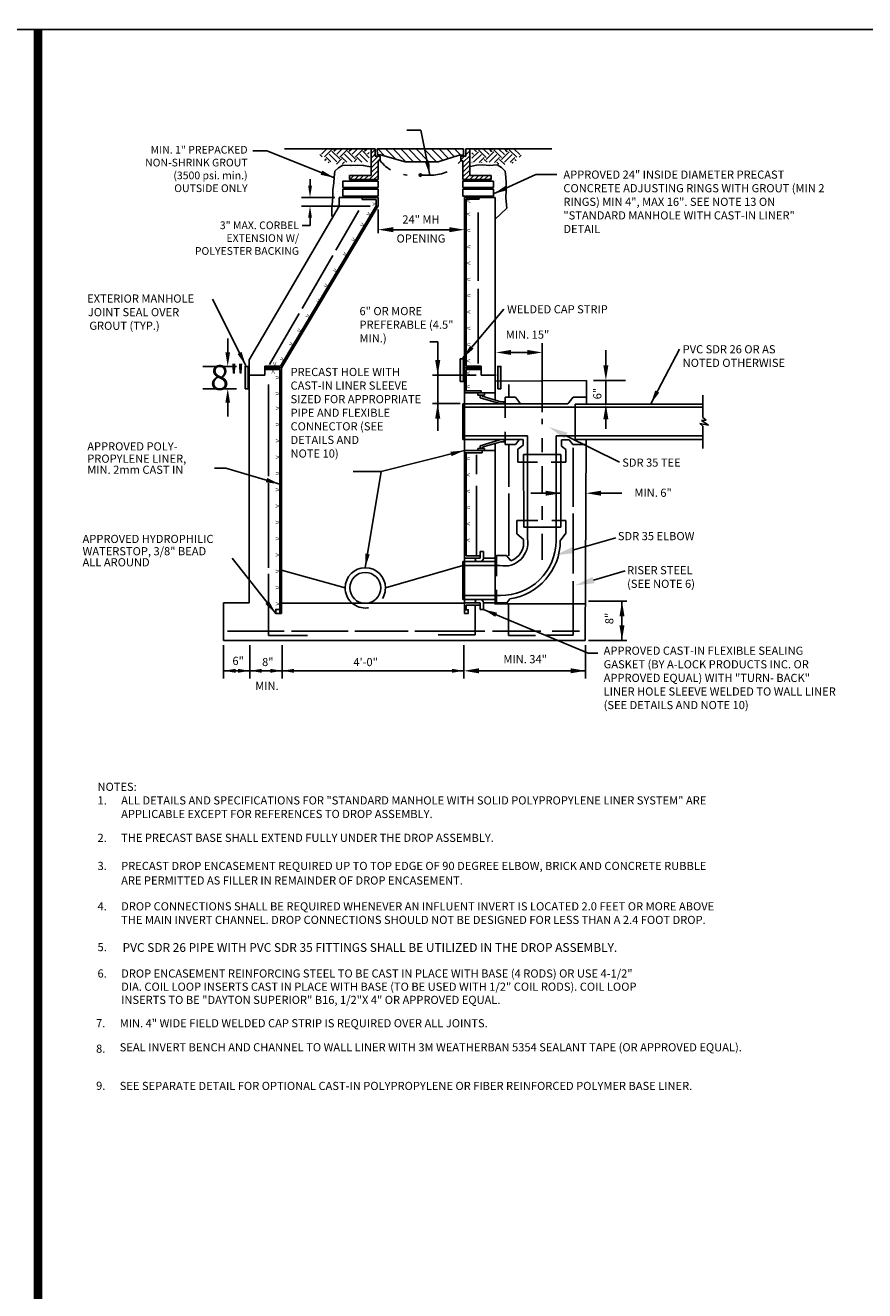
# Model space of a CAD drawing. Extents: x -44 to 294, y -64 to 104.
# Drawn here: x 103 to 109, y 40 to 49 of the extents above; entities that cross this region are included whole.
import ezdxf
from ezdxf.enums import TextEntityAlignment as Align

# ---------------------------------------------------------------- set-up
doc = ezdxf.new("R2010")
doc.units = 0
doc.header["$LTSCALE"] = 0.5
doc.header["$MEASUREMENT"] = 0
for name, pattern in [('CENTER4', [0.5625, 0.375, -0.0625, 0.0625, -0.0625]), ('DASHED', [0.75, 0.5, -0.25]), ('HIDDEN2', [0.1875, 0.125, -0.0625])]:
    doc.linetypes.add(name, pattern=pattern)
doc.layers.get('0').update_dxf_attribs({"linetype": 'CONTINUOUS'})
doc.layers.get('Defpoints').update_dxf_attribs({"linetype": 'CONTINUOUS'})
for name, color, linetype in [('BORDER', 7, 'CONTINUOUS'), ('D14S', 2, 'CONTINUOUS'), ('D50SL', 2, 'CONTINUOUS'), ('D51SL', 2, 'CONTINUOUS')]:
    doc.layers.add(name, color=color, linetype=linetype)
doc.layers.add('WUD-TITLE-VIEWS', color=254, linetype='CONTINUOUS', plot=False)
doc.styles.add('ROMANS', font='romans')
doc.dimstyles.get("Standard").update_dxf_attribs({"dimtxt": 0.18, "dimasz": 0.1, "dimexe": 0.18, "dimexo": 0.0625, "dimgap": 0.09, "dimtad": 0, "dimtih": 1, "dimtoh": 1, "dimdec": 4, "dimzin": 0, "dimdsep": 46, "dimtxsty": 'Standard', "dimcen": 0.09, "dimadec": 0, "dimazin": 0, "dimtfac": 1, "dimtdec": 4, "dimtofl": 0, "dimtmove": 0, "dimatfit": 3, "dimfxl": 0.18, "dimtolj": 1, "dimtzin": 0, "dimarcsym": 0})

# ---------------------------------------------------------------- blocks, each defined once
blk = doc.blocks.new('*X26')
at = {"color": 0}
for p, q in [((11.838, 11.886), (11.798, 11.925)), ((11.826, 11.932), (11.927, 12.033)), ((11.883, 11.883), (12.021, 12.021)), ((12.002, 11.792), (11.915, 11.879)), ((12.109, 11.791), (11.968, 11.932)), ((12.162, 11.844), (12.021, 11.985)), ((12.056, 12.021), (12.044, 12.033)), ((12.056, 11.985), (12.103, 12.033)), ((12.109, 11.932), (12.209, 12.033)), ((12.162, 11.879), (12.304, 12.021)), ((12.292, 11.785), (12.198, 11.879)), ((12.392, 11.791), (12.251, 11.932)), ((12.445, 11.844), (12.304, 11.985)), ((12.339, 12.021), (12.327, 12.033)), ((12.339, 11.985), (12.386, 12.033)), ((12.392, 11.932), (12.492, 12.033)), ((12.445, 11.879), (12.587, 12.021)), ((12.571, 11.788), (12.48, 11.879)), ((12.675, 11.791), (12.533, 11.932)), ((12.707, 11.865), (12.587, 11.985)), ((12.622, 12.021), (12.61, 12.033)), ((12.622, 11.985), (12.669, 12.033)), ((12.675, 11.932), (12.708, 11.965)), ((11.89, 11.819), (11.915, 11.844)), ((11.953, 11.776), (11.968, 11.791)), ((12.104, 11.75), (12.198, 11.844)), ((12.213, 11.754), (12.251, 11.791)), ((12.427, 11.791), (12.48, 11.844)), ((12.532, 11.789), (12.533, 11.791)), ((12.705, 11.786), (12.706, 11.787))]:
    blk.add_line(p, q, dxfattribs=at)
blk = doc.blocks.new('*D27')
at = {"layer": 'D50SL', "color": 0, "lineweight": -2, "transparency": 16777216}
for p, q in [((104.1973, 46.5813), (104.1973, 46.6813)), ((104.2597, 46.4813), (104.0173, 46.4813)), ((104.2597, 46.3201), (104.0173, 46.3201)), ((104.1973, 46.2201), (104.1973, 46.1201))]:
    blk.add_line(p, q, dxfattribs=at)
at = {"layer": 'D50SL', "color": 0, "transparency": 16777216}
for points in [[(104.1806, 46.5813), (104.2139, 46.5813), (104.1973, 46.4813)], [(104.1806, 46.2201), (104.2139, 46.2201), (104.1973, 46.3201)]]:
    blk.add_solid(points, dxfattribs=at)
at = {"layer": 'Defpoints', "color": 0, "transparency": 16777216}
for p in [(104.3222, 46.4813), (104.1973, 46.3201), (104.3222, 46.3201)]:
    blk.add_point(p, dxfattribs=at)
at = {"layer": 'D50SL', "color": 0, "transparency": 16777216, "insert": (104.1973, 46.4007), "char_height": 0.18, "attachment_point": 5}
blk.add_mtext('\\A1;8"', dxfattribs=at)

msp = doc.modelspace()

# ---------------------------------------------------------------- hatches: boundary and pattern name
at = {"layer": 'D50SL'}
for points in [[(104.32221, 46.32009), (104.34526, 46.32009), (104.34526, 46.48126), (104.32221, 46.48126)], [(105.86915, 46.37335), (105.8922, 46.37335), (105.8922, 46.53452), (105.86915, 46.53452)], [(106.13906, 46.32009), (106.16211, 46.32009), (106.16211, 46.48126), (106.13906, 46.48126)]]:
    msp.add_hatch(color=256, dxfattribs=at).paths.add_polyline_path(points)
at = {"layer": 'D51SL'}
h = msp.add_hatch(dxfattribs=at)
h.set_pattern_fill('DOTS', color=256, scale=0.518484, angle=45, style=0)
h.set_pattern_definition([(45, (103.61244, 43.52096), (-0.011457, 0.03437099), [0, -0.03240528])])
h.paths.add_polyline_path([(105.21215, 47.91403), (105.16251, 47.92373), (105.11719, 47.92589), (105.07186, 47.92266), (105.0129, 47.92616), (104.98298, 47.90727), (104.95639, 47.88168), (104.94992, 47.83854), (104.94884, 47.79972), (104.94884, 47.74688), (104.94992, 47.68973), (104.9456, 47.63905), (104.94452, 47.61425), (104.92402, 47.57039), (104.97668, 47.61586), (105.03388, 47.61602), (105.03272, 47.62656), (105.034, 47.86156), (105.2155, 47.86156)])
h = msp.add_hatch(dxfattribs=at)
h.set_pattern_fill('DOTS', color=256, scale=0.518484, angle=45, style=0)
h.set_pattern_definition([(135, (107.53516, 43.523976), (0.011457, 0.03437099), [0, -0.03240528])])
h.paths.add_polyline_path([(105.93545, 47.91705), (105.98509, 47.92675), (106.03041, 47.92891), (106.07574, 47.92567), (106.1347, 47.92918), (106.16462, 47.91028), (106.19121, 47.88469), (106.19768, 47.84156), (106.19876, 47.80274), (106.19876, 47.7499), (106.19768, 47.69275), (106.202, 47.64206), (106.20308, 47.61726), (106.22358, 47.5734), (106.17092, 47.61888), (106.11372, 47.61904), (106.11488, 47.62958), (106.1136, 47.86458), (105.9321, 47.86458)])

# ---------------------------------------------------------------- linework, layer by layer
at = {"layer": 'BORDER', "const_width": 0.0625}
msp.add_lwpolyline([(102.83214, 28.15382), (102.83214, 48.90092)], dxfattribs=at)
at = {"layer": 'D50SL'}
for p, q in [((105.22903, 48.0445), (104.60546, 48.0445)), ((104.87118, 48.00594), (104.91034, 48.0451)), ((104.87174, 48.04078), (104.87305, 48.0451)), ((104.89313, 47.98646), (104.94715, 48.04047)), ((105.00239, 47.97141), (104.94715, 48.02666)), ((104.96096, 48.04047), (104.95633, 48.0451)), ((104.96096, 48.02666), (104.9794, 48.0451)), ((104.98168, 48.00594), (105.02083, 48.0451)), ((105.00239, 47.98522), (105.05764, 48.04047)), ((105.11289, 47.97141), (105.05764, 48.02666)), ((105.07145, 48.04047), (105.06683, 48.0451)), ((105.07145, 48.02666), (105.0899, 48.0451)), ((105.09217, 48.00594), (105.13133, 48.0451)), ((105.11289, 47.98522), (105.16814, 48.04047)), ((105.21512, 47.97968), (105.16814, 48.02666)), ((105.18195, 48.04047), (105.17732, 48.0451)), ((105.18195, 48.02666), (105.20039, 48.0451)), ((105.20267, 48.00594), (105.21549, 48.01876)), ((105.22903, 48.0445), (105.22903, 47.85327)), ((105.2572, 48.0445), (105.22903, 48.0445)), ((105.22903, 48.01158), (105.2572, 48.03975)), ((105.2572, 47.99188), (105.2572, 48.0445)), ((105.27325, 48.04328), (105.89239, 48.04328)), ((105.27396, 48.00103), (105.27325, 48.04328)), ((105.3262, 47.9929), (105.27582, 48.04328)), ((105.40293, 47.97143), (105.33107, 48.04328)), ((105.47797, 47.95163), (105.38632, 48.04328)), ((105.53322, 47.95163), (105.44157, 48.04328)), ((105.58847, 47.95163), (105.49682, 48.04328)), ((105.64372, 47.95163), (105.55207, 48.04328)), ((105.69896, 47.95163), (105.60732, 48.04328)), ((105.74383, 47.96202), (105.66257, 48.04328)), ((105.78606, 47.97504), (105.71781, 48.04328)), ((105.82829, 47.98806), (105.77306, 48.04328)), ((105.8731, 47.99849), (105.82831, 48.04328)), ((105.89239, 48.03445), (105.88356, 48.04328)), ((105.89239, 48.04328), (105.89239, 47.99849)), ((105.90962, 47.99144), (105.90962, 48.04406)), ((105.90962, 48.03609), (105.91758, 48.04406)), ((105.90962, 48.04406), (105.93779, 48.04406)), ((105.90962, 48.00156), (105.93779, 48.02973)), ((105.93779, 48.04406), (105.93779, 47.85282)), ((105.93779, 48.04406), (106.52928, 48.04406)), ((104.87556, 47.98774), (104.86028, 48.00303)), ((104.89587, 47.96157), (104.90571, 47.97141)), ((104.93979, 47.95114), (104.90571, 47.98522)), ((104.92052, 47.94478), (104.92643, 47.95069)), ((104.98168, 47.95069), (104.92643, 48.00594)), ((104.97963, 47.93483), (105.01621, 47.97141)), ((105.05294, 47.94848), (105.01621, 47.98522)), ((105.02232, 47.93609), (105.03692, 47.95069)), ((105.092, 47.95086), (105.03692, 48.00594)), ((105.10592, 47.95062), (105.1267, 47.97141)), ((105.16226, 47.94967), (105.1267, 47.98522)), ((105.14666, 47.94993), (105.14742, 47.95069)), ((105.20267, 47.95069), (105.14742, 48.00594)), ((105.21457, 47.94878), (105.21483, 47.94903)), ((105.22903, 47.97705), (105.2572, 48.00522)), ((105.22903, 47.94252), (105.27839, 47.99188)), ((105.22903, 47.90799), (105.27859, 47.95755)), ((105.29281, 47.99188), (105.2572, 47.99188)), ((105.29715, 48.00103), (105.27396, 48.00103)), ((105.27859, 47.82413), (105.27859, 47.95959)), ((105.27859, 47.95959), (105.29281, 47.95959)), ((105.28063, 47.95959), (105.29281, 47.97177)), ((105.29281, 47.95959), (105.29281, 47.99188)), ((105.47365, 47.95163), (105.29715, 48.00103)), ((105.71015, 47.95163), (105.47365, 47.95163)), ((105.86211, 47.99849), (105.71015, 47.95163)), ((105.89239, 47.99849), (105.86211, 47.99849)), ((105.87401, 47.95915), (105.87401, 47.99144)), ((105.87401, 47.96595), (105.89949, 47.99144)), ((105.87401, 47.99144), (105.90962, 47.99144)), ((105.88823, 47.95915), (105.87401, 47.95915)), ((105.88823, 47.94564), (105.93779, 47.9952)), ((105.88823, 47.91111), (105.93779, 47.96067)), ((105.88823, 47.82368), (105.88823, 47.95915)), ((105.88823, 47.87658), (105.93779, 47.92614)), ((105.07429, 47.85327), (105.07429, 47.82413)), ((105.22903, 47.85327), (105.07429, 47.85327)), ((105.07611, 47.82413), (105.10525, 47.85327)), ((105.11064, 47.82413), (105.13978, 47.85327)), ((105.14517, 47.82413), (105.17431, 47.85327)), ((105.1797, 47.82413), (105.20884, 47.85327)), ((105.21423, 47.82413), (105.27859, 47.88849)), ((105.22903, 47.87346), (105.27859, 47.92302)), ((105.24876, 47.82413), (105.27859, 47.85396)), ((105.88823, 47.84205), (105.93779, 47.89161)), ((105.90439, 47.82368), (105.93779, 47.85708)), ((105.93779, 47.85282), (106.09253, 47.85282)), ((105.93892, 47.82368), (105.96806, 47.85282)), ((105.97345, 47.82368), (106.00259, 47.85282)), ((106.00798, 47.82368), (106.03712, 47.85282)), ((106.04251, 47.82368), (106.07165, 47.85282)), ((106.07704, 47.82368), (106.09253, 47.83738)), ((106.09253, 47.85282), (106.09253, 47.82368)), ((105.27859, 47.81218), (105.02527, 47.81218)), ((105.02527, 47.81218), (105.02527, 47.76765)), ((105.02527, 47.76765), (105.27859, 47.76765)), ((105.27859, 47.75421), (105.02527, 47.75421)), ((105.02527, 47.75421), (105.02527, 47.7041)), ((105.07429, 47.82413), (105.27859, 47.82413)), ((105.27859, 47.76765), (105.27859, 47.81218)), ((105.27859, 47.7041), (105.27859, 47.75421)), ((106.09253, 47.82368), (105.88823, 47.82368)), ((105.88823, 47.76765), (105.88823, 47.81371)), ((106.10941, 47.81218), (105.88823, 47.81218)), ((105.88823, 47.76765), (106.10941, 47.76765)), ((106.10979, 47.75421), (105.88823, 47.75421)), ((105.88823, 47.7041), (105.88823, 47.75421)), ((106.10941, 47.76765), (106.10941, 47.81218)), ((106.10979, 47.7041), (106.10979, 47.75421)), ((105.27859, 47.69561), (104.99961, 47.69561)), ((104.99961, 47.69561), (104.99961, 47.6334)), ((105.02527, 47.7041), (105.27859, 47.7041)), ((105.26537, 47.63484), (105.26537, 47.68143)), ((105.27859, 47.63411), (105.27859, 47.69561)), ((105.88823, 47.7041), (106.10979, 47.7041)), ((105.89995, 47.69518), (106.11982, 47.69518)), ((105.89995, 46.45852), (105.89995, 47.69518)), ((105.91167, 46.48196), (105.91167, 47.68352)), ((106.11982, 47.69518), (106.11982, 46.23939)), ((104.35117, 46.52889), (104.99961, 47.6334)), ((105.26537, 47.63484), (104.57721, 46.48196)), ((105.27859, 47.63411), (104.58386, 46.47024)), ((105.1413, 47.60161), (104.97476, 47.31504)), ((105.27859, 47.60743), (105.27859, 47.43813)), ((105.99798, 47.58653), (105.99798, 47.09678)), ((104.78924, 47.49322), (104.73164, 47.49322)), ((105.38734, 47.46342), (105.7912, 47.46342)), ((104.95258, 47.27687), (104.73225, 46.89773)), ((105.99798, 47.03933), (105.99798, 46.50204)), ((104.71123, 46.86156), (104.49799, 46.49462)), ((105.70755, 46.65752), (105.64995, 46.65752)), ((105.70755, 46.0182), (105.70755, 46.65752)), ((106.23552, 46.5812), (106.35108, 46.5812)), ((106.45983, 46.15237), (106.45983, 46.64873)), ((106.91694, 46.48878), (106.91694, 46.59817)), ((104.35117, 44.78161), (104.35117, 46.52889)), ((104.46397, 46.48196), (104.46397, 46.41698)), ((104.57721, 46.48196), (104.46397, 46.48196)), ((106.02071, 46.48196), (105.91167, 46.48196)), ((106.02071, 46.48196), (106.02071, 46.41698)), ((104.46397, 46.41698), (104.35301, 46.41698)), ((104.58386, 46.47024), (104.46397, 46.47024)), ((104.57214, 46.45852), (104.46397, 46.45852)), ((104.57214, 46.45852), (104.57214, 44.73482)), ((104.58386, 46.47024), (104.58386, 44.70549)), ((105.98483, 46.41698), (105.67001, 46.41698)), ((106.02071, 46.47024), (105.89995, 46.47024)), ((105.89995, 44.73216), (105.89995, 46.45852)), ((106.02071, 46.45852), (105.91167, 46.45852)), ((105.91167, 46.40488), (105.91167, 46.45852)), ((105.91167, 46.30528), (105.91167, 46.45852)), ((106.12676, 46.41698), (106.02071, 46.41698)), ((106.77867, 46.3794), (106.12651, 46.37504)), ((106.77761, 46.20922), (106.77867, 46.3794)), ((106.8275, 46.3794), (107.05758, 46.3794)), ((106.91694, 46.3794), (106.91694, 46.20922)), ((104.48971, 46.35011), (104.48971, 45.69219)), ((105.70755, 46.32376), (105.70755, 46.30823)), ((105.89995, 46.30528), (106.02002, 46.30528)), ((105.89995, 46.28966), (106.11982, 46.28966)), ((105.99658, 46.28966), (105.99658, 46.27403)), ((106.02002, 46.30528), (106.02002, 46.28966)), ((106.04346, 46.28966), (106.04346, 46.27403)), ((106.21788, 46.35011), (106.21788, 46.25873)), ((105.8687, 46.215), (105.67001, 46.215)), ((105.88823, 46.21152), (106.64439, 46.21152)), ((105.88823, 46.21152), (105.88823, 45.95442)), ((105.99658, 46.27403), (106.04346, 46.27403)), ((106.0122, 46.27403), (106.0122, 46.25515)), ((106.0122, 46.25515), (106.16181, 46.21152)), ((106.02783, 46.27403), (106.02783, 46.26622)), ((106.02783, 46.26622), (106.16181, 46.22715)), ((106.16181, 46.22715), (106.18514, 46.22715)), ((106.18514, 46.22715), (106.18514, 46.21152)), ((106.2665, 46.25873), (106.19382, 46.25873)), ((106.19382, 46.25873), (106.19382, 46.21152)), ((106.30339, 46.21152), (106.2665, 46.25873)), ((106.64439, 46.21152), (106.68127, 46.25873)), ((106.68127, 46.25873), (106.77792, 46.25873)), ((107.61471, 46.20922), (106.69514, 46.20922)), ((106.69514, 46.20922), (106.69514, 45.95627)), ((107.61471, 46.27342), (107.61471, 46.11419)), ((105.88823, 46.1872), (107.61471, 46.1872)), ((107.61471, 46.11419), (107.63728, 46.0952)), ((106.91694, 46.09983), (106.91694, 46.03106)), ((107.6557, 46.05743), (107.5917, 46.07022)), ((107.5917, 46.07022), (107.61471, 46.05011)), ((107.63728, 46.0952), (107.60518, 46.09109)), ((107.60518, 46.09109), (107.6557, 46.05743)), ((107.61471, 46.05011), (107.61471, 45.88977)), ((105.88823, 45.98091), (106.35298, 45.98091)), ((105.88823, 45.95442), (106.32174, 45.95442)), ((106.0122, 45.9108), (106.16181, 45.95442)), ((106.02783, 45.89973), (106.16181, 45.93879)), ((106.11982, 45.92655), (106.11982, 44.77485)), ((106.16181, 45.93879), (106.18514, 45.93879)), ((106.18514, 45.95442), (106.18514, 45.93879)), ((106.19382, 45.95442), (106.19382, 45.91889)), ((106.2939, 45.95278), (106.26777, 45.91889)), ((106.32174, 45.95442), (106.32174, 45.91484)), ((106.35298, 45.98091), (106.35298, 45.24254)), ((106.55927, 45.98184), (106.55927, 45.22715)), ((107.61471, 45.98184), (106.55927, 45.98184)), ((106.59823, 45.95278), (106.65387, 45.95278)), ((106.59823, 45.90759), (106.59823, 45.95278)), ((106.63184, 45.98285), (107.01398, 45.79361)), ((106.65387, 45.95278), (106.68, 45.91889)), ((106.69514, 45.95627), (107.61471, 45.95627)), ((106.76706, 44.5101), (106.77604, 45.95627)), ((105.89995, 45.87629), (106.11982, 45.87629)), ((105.89995, 45.86066), (106.02783, 45.86066)), ((105.91167, 45.11857), (105.91167, 45.86066)), ((105.98586, 45.84503), (105.98586, 45.7073)), ((105.99658, 45.89191), (106.04346, 45.89191)), ((105.99658, 45.89191), (105.99658, 45.87629)), ((106.0122, 45.9108), (106.0122, 45.89191)), ((106.02783, 45.89973), (106.02783, 45.89191)), ((106.02783, 45.87629), (106.02783, 45.86066)), ((106.04346, 45.89191), (106.04346, 45.87629)), ((106.26777, 45.91889), (106.19382, 45.91889)), ((106.21788, 45.91889), (106.21788, 45.61537)), ((106.32174, 45.91484), (106.28465, 45.88652)), ((106.28465, 45.88652), (106.28465, 45.79162)), ((106.3275, 45.32615), (106.32398, 45.84861)), ((106.32398, 45.84861), (106.59215, 45.84861)), ((106.59215, 45.84861), (106.59215, 45.32615)), ((106.63017, 45.88275), (106.59823, 45.90759)), ((106.63017, 45.79162), (106.63017, 45.88275)), ((106.68, 45.91889), (106.77581, 45.91889)), ((106.68085, 45.89611), (106.68085, 45.4705)), ((106.28465, 45.79162), (106.32437, 45.79162)), ((106.59215, 45.79162), (106.63017, 45.79162)), ((104.48971, 45.64244), (104.48971, 45.0333)), ((105.98586, 45.62323), (105.98586, 45.11692)), ((106.21788, 45.56778), (106.21788, 45.12023)), ((106.37794, 45.56946), (106.59215, 45.56946)), ((106.88239, 45.56946), (107.03073, 45.56946)), ((106.68085, 45.42294), (106.68085, 44.99176)), ((106.27732, 45.27862), (106.27732, 45.37238)), ((106.27732, 45.37238), (106.32719, 45.37238)), ((106.59215, 45.32615), (106.3275, 45.32615)), ((106.59215, 45.37238), (106.62808, 45.37238)), ((106.62808, 45.37238), (106.62808, 45.2816)), ((106.3236, 45.23739), (106.27732, 45.27862)), ((106.62808, 45.2816), (106.58909, 45.22693)), ((106.68538, 45.16156), (106.98939, 45.24866)), ((105.91167, 45.11857), (106.01257, 45.11857)), ((106.01257, 45.14982), (106.01257, 45.10294)), ((106.01257, 45.14982), (106.03601, 45.14982)), ((106.03601, 45.14982), (106.03601, 45.10294)), ((106.20258, 45.12145), (106.12989, 45.12145)), ((106.12989, 45.12145), (106.12989, 45.07424)), ((106.23231, 45.0834), (106.20258, 45.12145)), ((105.04183, 44.88928), (104.58386, 45.01588)), ((105.33152, 44.88928), (105.88823, 45.04968)), ((105.88823, 45.0795), (106.12989, 45.0795)), ((105.88823, 45.0795), (106.12989, 45.0795)), ((105.88823, 45.0795), (105.88823, 44.80478)), ((105.88823, 45.04968), (106.15472, 45.04968)), ((105.89995, 45.10294), (106.01257, 45.10294)), ((106.03601, 45.10294), (106.11982, 45.10294)), ((104.48971, 44.9891), (104.48971, 44.54804)), ((106.68085, 44.93755), (106.68085, 44.54841)), ((106.82812, 44.94518), (107.0554, 45.01091)), ((105.88823, 44.8346), (106.15806, 44.8346)), ((104.16635, 44.51017), (104.16635, 44.78161)), ((104.16635, 44.78161), (104.35117, 44.78161)), ((104.58386, 44.7798), (105.89995, 44.7798)), ((105.88823, 44.80478), (106.12989, 44.80478)), ((105.89995, 44.78134), (106.01257, 44.78134)), ((105.91167, 44.73216), (105.91167, 44.76572)), ((105.91167, 44.76572), (106.01257, 44.76572)), ((105.97652, 44.76761), (105.97652, 44.55091)), ((106.01257, 44.78134), (106.01257, 44.73446)), ((106.03601, 44.78134), (106.03601, 44.73446)), ((106.03601, 44.78134), (106.11982, 44.78134)), ((106.76871, 44.77485), (106.11698, 44.77485)), ((106.12989, 44.81714), (106.12989, 44.78161)), ((106.20385, 44.78161), (106.12989, 44.78161)), ((106.22511, 44.80919), (106.20385, 44.78161)), ((106.21755, 44.76856), (106.21755, 44.54634)), ((106.7927, 44.79318), (107.06775, 44.79318)), ((107.03288, 44.79318), (107.03288, 44.5109)), ((104.57214, 44.70549), (104.58386, 44.70549)), ((106.01257, 44.73446), (106.03601, 44.73446)), ((104.19465, 44.57733), (104.60259, 44.57733)), ((104.65569, 44.57733), (105.0647, 44.57733)), ((105.11221, 44.57733), (105.49476, 44.57733)), ((105.54355, 44.57733), (106.04654, 44.57733)), ((106.10071, 44.57733), (106.45004, 44.57733)), ((106.5296, 44.57733), (106.7267, 44.57733)), ((104.16635, 44.51017), (106.76706, 44.5101)), ((104.16801, 44.47836), (104.16801, 44.23674)), ((104.35686, 44.47836), (104.35686, 44.23674)), ((104.48971, 44.54804), (104.7703, 44.54804)), ((104.58881, 44.47836), (104.58881, 44.23674)), ((105.97652, 44.55091), (105.71011, 44.55091)), ((105.89508, 44.47836), (105.89508, 44.23674)), ((106.21755, 44.54634), (106.40994, 44.54634)), ((106.68085, 44.54841), (106.48618, 44.54841)), ((106.77155, 44.47836), (106.77155, 44.23674)), ((106.7927, 44.50994), (107.06775, 44.50994)), ((106.79046, 44.4189), (106.85916, 44.4189)), ((104.16801, 44.2932), (105.89508, 44.2932)), ((106.00383, 44.2932), (106.77155, 44.2932))]:
    msp.add_line(p, q, dxfattribs=at)
at = {"layer": 'D50SL', "linetype": 'HIDDEN2'}
for p, q in [((106.19382, 46.21152), (106.19382, 45.95442)), ((106.32437, 45.79162), (106.59215, 45.79162)), ((106.32719, 45.37238), (106.59215, 45.37238)), ((106.12989, 45.07424), (106.12989, 44.81714))]:
    msp.add_line(p, q, dxfattribs=at)
at = {"layer": 'D50SL', "linetype": 'CENTER4'}
msp.add_line((106.45983, 45.08988), (106.45983, 46.10511), dxfattribs=at)
at = {"layer": 'D50SL', "linetype": 'HIDDEN2'}
msp.add_lwpolyline([(105.87401, 47.95915, -0.2126502), (105.67859, 47.85535), (105.48852, 47.85535, -0.2122002), (105.29281, 47.95959)], format="xyb", dxfattribs=at)
at = {"layer": 'D50SL'}
for points in [[(104.32221, 46.32009), (104.34526, 46.32009), (104.34526, 46.48126), (104.32221, 46.48126)], [(105.86915, 46.37335), (105.8922, 46.37335), (105.8922, 46.53452), (105.86915, 46.53452)], [(106.13906, 46.32009), (106.16211, 46.32009), (106.16211, 46.48126), (106.13906, 46.48126)], [(104.57214, 44.70549), (104.57214, 44.73482), (104.54281, 44.73482), (104.54281, 44.70549)], [(105.89995, 44.70545), (105.92665, 44.70545), (105.92665, 44.73216), (105.89995, 44.73216)]]:
    msp.add_lwpolyline(points, close=True, dxfattribs=at)
for centre, radius in [((105.58356, 47.85535), 0.00858), ((105.18667, 44.88928), 0.11116)]:
    msp.add_circle(centre, radius, dxfattribs=at)
for centre, radius, start, end in [((106.18818, 45.21362), 0.16732, 258.464454, 9.954959), ((106.16373, 45.23011), 0.39555, 269.177513, 359.570711), ((106.16373, 45.23011), 0.42537, 278.296656, 359.570711), ((106.18818, 45.21362), 0.13749, 288.720284, 9.954959), ((105.18667, 44.88928), 0.14484, 0, 180), ((105.98913, 45.09122), 0.01172, 90, 270), ((106.01257, 45.10294), 0.02344, 270, 0), ((105.98913, 44.79306), 0.01172, 90, 270), ((106.01257, 44.78134), 0.02344, 0, 90)]:
    msp.add_arc(centre, radius, start, end, dxfattribs=at)
at = {"layer": 'D50SL', "linetype": 'DASHED'}
msp.add_arc((105.18667, 44.88928), 0.14484, 180, 0, dxfattribs=at)
at = {"layer": 'D50SL'}
for points in [[(105.38734, 47.4453), (105.38734, 47.48155), (105.27859, 47.46342)], [(105.7912, 47.48155), (105.7912, 47.4453), (105.89995, 47.46342)], [(106.23552, 46.56307), (106.23552, 46.59932), (106.12676, 46.5812)], [(106.35108, 46.59932), (106.35108, 46.56307), (106.45983, 46.5812)], [(105.72568, 46.52573), (105.68943, 46.52573), (105.70755, 46.41698)], [(106.89871, 46.48878), (106.93517, 46.48878), (106.91694, 46.3794)], [(105.68943, 46.10625), (105.72568, 46.10625), (105.70755, 46.215)], [(106.89871, 46.09983), (106.93517, 46.09983), (106.91694, 46.20922)], [(106.62144, 45.96185), (106.64224, 46.00386), (106.50581, 46.04527)], [(106.4834, 45.58758), (106.4834, 45.55133), (106.59215, 45.56946)], [(106.88239, 45.55133), (106.88239, 45.58758), (106.77364, 45.56946)], [(106.69183, 45.13903), (106.67892, 45.18409), (106.55018, 45.12282)], [(106.83463, 44.92266), (106.82161, 44.9677), (106.69302, 44.9061)], [(107.05116, 44.68349), (107.0146, 44.68349), (107.03288, 44.79318)], [(107.05116, 44.62059), (107.0146, 44.62059), (107.03288, 44.5109)], [(104.25336, 44.27897), (104.25336, 44.30742), (104.16801, 44.2932)], [(104.27151, 44.27897), (104.27151, 44.30742), (104.35686, 44.2932)], [(104.44221, 44.27897), (104.44221, 44.30742), (104.35686, 44.2932)], [(104.50346, 44.27897), (104.50346, 44.30742), (104.58881, 44.2932)], [(104.67416, 44.27897), (104.67416, 44.30742), (104.58881, 44.2932)], [(105.80973, 44.27897), (105.80973, 44.30742), (105.89508, 44.2932)], [(106.00383, 44.27507), (106.00383, 44.31132), (105.89508, 44.2932)], [(106.66279, 44.31132), (106.66279, 44.27507), (106.77155, 44.2932)]]:
    msp.add_solid(points, dxfattribs=at)
at = {"layer": 'D51SL'}
for p, q in [((104.78924, 47.77933), (104.78924, 47.82731)), ((104.72907, 47.69561), (104.96838, 47.69561)), ((105.16454, 47.68143), (105.1645, 47.69651)), ((105.26537, 47.68143), (105.16452, 47.68143)), ((105.91176, 47.68352), (106.00661, 47.68352)), ((106.00659, 47.68352), (106.00662, 47.69543)), ((104.72907, 47.63283), (105.22211, 47.63283)), ((104.78924, 47.54911), (104.78924, 47.49322))]:
    msp.add_line(p, q, dxfattribs=at)
for points in [[(104.94504, 47.55851), (104.94504, 47.61734), (104.94957, 47.64298), (104.95259, 47.69728), (104.9541, 47.75007), (104.96091, 47.80123), (104.96199, 47.84005), (104.96847, 47.88319), (104.99506, 47.90877), (105.02498, 47.92767), (105.08394, 47.92416), (105.12926, 47.9274), (105.17459, 47.92524), (105.22423, 47.91554), (105.22423, 47.91554)], [(106.1178, 47.53682), (106.20377, 47.61726), (106.20269, 47.64206), (106.19837, 47.69275), (106.19945, 47.7499), (106.19945, 47.80274), (106.19837, 47.84156), (106.1919, 47.88469), (106.16531, 47.91028), (106.13539, 47.92918), (106.07642, 47.92567), (106.0311, 47.92891), (105.98578, 47.92675), (105.9431, 47.91705), (105.9431, 47.91705)]]:
    msp.add_lwpolyline(points, dxfattribs=at)
for points in [[(104.77529, 47.77933), (104.80319, 47.77933), (104.78924, 47.69561)], [(104.77529, 47.54911), (104.80319, 47.54911), (104.78924, 47.63283)]]:
    msp.add_solid(points, dxfattribs=at)
at = {"layer": 'WUD-TITLE-VIEWS'}
msp.add_lwpolyline([(90.10774, 28.15382), (121.61172, 28.15382), (121.61172, 48.90092), (90.10774, 48.90092)], close=True, dxfattribs=at)

# ---------------------------------------------------------------- block references
at = {"layer": 'D50SL', "xscale": -0.3906666666, "yscale": 0.3906666666, "zscale": 0.3906666666}
msp.add_blockref('*X26', (110.91776, 43.34132), dxfattribs=at)

# ---------------------------------------------------------------- texts
at = {"layer": 'D14S', "insert": (103.44105, 42.33595), "char_height": 0.0627857, "width": 4.5734789, "attachment_point": 1, "style": 'ROMANS'}
msp.add_mtext('PVC SDR 26 PIPE WITH PVC SDR 35 FITTINGS SHALL BE UTILIZED IN THE DROP ASSEMBLY.', dxfattribs=at)
at = {"layer": 'D50SL', "style": 'ROMANS'}
for s, p in [('MIN. 15"', (106.35351, 46.67991)), ('MIN. 6"', (107.25653, 45.54362)), ('MIN. 34"', (106.33652, 44.34755))]:
    msp.add_text(s, height=0.0586, dxfattribs=at).set_placement(p, align=Align.CENTER)
for s, p in [('6"', (106.88483, 46.24408)), ('8"', (106.97097, 44.62812))]:
    msp.add_text(s, height=0.0586, rotation=90, dxfattribs=at).set_placement(p)
for s, p in [('APPROVED POLY-', (103.1871, 45.87675)), ('PROPYLENE LINER,', (103.1871, 45.78836)), ('MIN. 2mm CAST IN', (103.1871, 45.70881)), ('SDR 35 TEE', (107.03474, 45.76012)), ('SDR 35 ELBOW', (107.0031, 45.23191)), ('APPROVED HYDROPHILIC', (103.15329, 45.21161)), ('WATERSTOP, 3/8" BEAD', (103.15329, 45.12323)), ('ALL AROUND', (103.15329, 45.04368)), ('RISER STEEL', (107.06955, 44.98682)), ('(SEE NOTE 6)', (107.06955, 44.88916)), ('6"', (104.23112, 44.3353)), ('8"', (104.44436, 44.32717)), ('4\'-0"', (105.10089, 44.32669)), ('MIN.', (104.39522, 44.15537)), ('%%UNOTES%%U:', (103.26083, 43.4302)), ('1.', (103.26083, 43.33253)), ('ALL DETAILS AND SPECIFICATIONS FOR "STANDARD MANHOLE WITH SOLID POLYPROPYLENE LINER SYSTEM" ARE', (103.43081, 43.33253)), ('APPLICABLE EXCEPT FOR REFERENCES TO DROP ASSEMBLY.', (103.43081, 43.23487)), ('2.', (103.26083, 43.06357)), ('THE PRECAST BASE SHALL EXTEND FULLY UNDER THE DROP ASSEMBLY.', (103.43081, 43.06357)), ('3.', (103.26083, 42.86156)), ('PRECAST DROP ENCASEMENT REQUIRED UP TO TOP EDGE OF 90 DEGREE ELBOW, BRICK AND CONCRETE RUBBLE', (103.43081, 42.86156)), ('ARE PERMITTED AS FILLER IN REMAINDER OF DROP ENCASEMENT.', (103.43081, 42.75706)), ('4.', (103.26083, 42.57123)), ('DROP CONNECTIONS SHALL BE REQUIRED WHENEVER AN INFLUENT INVERT IS LOCATED 2.0 FEET OR MORE ABOVE', (103.43081, 42.57123)), ('THE MAIN INVERT CHANNEL. DROP CONNECTIONS SHOULD NOT BE DESIGNED FOR LESS THAN A 2.4 FOOT DROP.', (103.43081, 42.47356)), ('5.', (103.26083, 42.27823)), ('6.', (103.26083, 42.08848)), ('DROP ENCASEMENT REINFORCING STEEL TO BE CAST IN PLACE WITH BASE (4 RODS) OR USE 4-1/2"', (103.43081, 42.08848)), ('DIA. COIL LOOP INSERTS CAST IN PLACE WITH BASE (TO BE USED WITH 1/2" COIL RODS). COIL LOOP', (103.43081, 41.9936)), ('INSERTS TO BE "DAYTON SUPERIOR" B16, 1/2"X 4" OR APPROVED EQUAL.', (103.43081, 41.89873)), ('7.', (103.25059, 41.73126)), ('MIN. 4" WIDE FIELD WELDED CAP STRIP IS REQUIRED OVER ALL JOINTS.', (103.42057, 41.73094)), ('8.', (103.25059, 41.54827)), ('9.', (103.25059, 41.28156))]:
    msp.add_text(s, height=0.0586, dxfattribs=at).set_placement(p)
for s, insert, char_height, width, attachment_point in [('APPROVED 24" INSIDE DIAMETER PRECAST CONCRETE ADJUSTING RINGS WITH GROUT (MIN 2 RINGS) MIN 4", MAX 16". SEE NOTE 13 ON "STANDARD MANHOLE WITH CAST-IN LINER" DETAIL', (106.61134, 47.88833), 0.0586, 1.8992312, 1), ('24" MH', (105.587, 47.56635), 0.0586, 0.581404, 2), ('OPENING', (105.587, 47.42917), 0.0586, 0.581404, 2), ('\\pi0.020913;EXTERIOR MANHOLE \\P\\pi0.10463;JOINT SEAL OVER \\P\\pi0.2888;GROUT (TYP.)', (103.18519, 46.99763), 0.0586, 0.872008, 1), ('\\pt1.0548;6" OR MORE PREFERABLE (4.5" MIN.)', (105.14487, 46.90749), 0.0586, 0.747442, 1), ('WELDED CAP STRIP', (106.20631, 46.92069), 0.0586, 0.9280633, 1), ('PVC SDR 26 OR AS NOTED OTHERWISE', (107.4693, 46.63324), 0.0586, 0.9433066, 1), ('V', (104.52402, 46.5114), 0.0293, 0.0350037, 1), ('PRECAST HOLE WITH CAST-IN LINER SLEEVE SIZED FOR APPROPRIATE PIPE AND FLEXIBLE CONNECTOR (SEE DETAILS AND\\PNOTE 10)', (104.64922, 46.47002), 0.0586, 0.9404634, 1), ('APPROVED CAST-IN FLEXIBLE SEALING GASKET (BY A-LOCK PRODUCTS INC. OR APPROVED EQUAL) WITH "TURN- BACK" LINER HOLE SLEEVE WELDED TO WALL LINER (SEE DETAILS AND NOTE 10)', (106.90103, 44.46695), 0.0586, 1.6722514, 1), ('SEAL INVERT BENCH AND CHANNEL TO WALL LINER WITH 3M WEATHERBAN 5354 SEALANT TAPE (OR APPROVED EQUAL).', (103.42057, 41.61672), 0.0586, 5.0919161, 1), ('SEE SEPARATE DETAIL FOR OPTIONAL CAST-IN POLYPROPYLENE OR FIBER REINFORCED POLYMER BASE LINER.', (103.42057, 41.3391), 0.0586, 5.0919161, 1)]:
    msp.add_mtext(s, dxfattribs=dict(at, insert=insert, char_height=char_height, width=width, attachment_point=attachment_point))
at = {"layer": 'D50SL', "char_height": 0.0293, "width": 0.0350037, "attachment_point": 1, "style": 'ROMANS'}
for insert, rotation in [((105.23645, 47.63613), 90.11152), ((105.94107, 47.68072), 270), ((105.19409, 47.57182), 59.16667), ((105.94107, 47.58683), 270), ((105.14857, 47.49555), 59.16667), ((105.08484, 47.38879), 59.16667), ((105.94107, 47.46963), 270), ((105.02202, 47.28355), 59.16667), ((105.94107, 47.35243), 270), ((105.94107, 47.23523), 270), ((104.95251, 47.16709), 59.16667), ((105.94107, 47.11803), 270), ((104.88725, 47.05777), 59.16667), ((104.83603, 46.94909), 59.16667), ((105.94107, 47.00083), 270), ((104.75645, 46.83863), 59.16667), ((105.94107, 46.88363), 270), ((104.69486, 46.73546), 59.16667), ((105.94107, 46.76643), 270), ((104.63662, 46.63789), 59.16667), ((105.94107, 46.64923), 270), ((104.57169, 46.5291), 59.16667), ((105.94107, 46.53203), 270), ((104.53512, 46.42908), 180), ((104.54307, 46.38854), 90), ((105.93968, 46.44427), 270), ((104.54307, 46.27386), 90), ((105.93968, 46.34705), 270), ((104.54307, 46.16888), 90), ((104.54307, 46.05168), 90), ((104.54307, 45.93448), 90), ((104.54307, 45.81728), 90), ((105.93968, 45.8296), 270), ((104.54307, 45.70008), 90), ((105.93968, 45.7124), 270), ((104.54307, 45.58288), 90), ((105.93968, 45.5952), 270), ((104.54307, 45.46568), 90), ((105.93968, 45.478), 270), ((104.54307, 45.34848), 90), ((105.93968, 45.3608), 270), ((104.54307, 45.23128), 90), ((105.93968, 45.2436), 270), ((104.54307, 45.11408), 90), ((104.54307, 44.99688), 90), ((104.54307, 44.87968), 90), ((104.54307, 44.76248), 90)]:
    msp.add_mtext('V', dxfattribs=dict(at, insert=insert, rotation=rotation))
at = {"layer": 'D51SL', "insert": (104.33998, 47.71633), "char_height": 0.055305, "attachment_point": 9, "style": 'ROMANS'}
msp.add_mtext('MIN. 1" PREPACKED\\PNON-SHRINK GROUT\\P(3500 psi. min.)\\POUTSIDE ONLY', dxfattribs=at)
at = {"layer": 'D51SL', "insert": (104.71031, 47.39543), "char_height": 0.055305, "width": 0.8496261, "attachment_point": 6, "style": 'ROMANS'}
msp.add_mtext('3" MAX. CORBEL EXTENSION W/ POLYESTER BACKING', dxfattribs=at)

# ---------------------------------------------------------------- dimensions: what is measured, and where the dimension line sits
at = {"layer": 'D50SL'}
dim = msp.add_linear_dim(base=(104.19728, 46.32009), p1=(104.32221, 46.48126), p2=(104.32221, 46.32009), angle=90, text='8"', dimstyle='Standard', dxfattribs=at)
dim.commit()
dim.dimension.update_dxf_attribs({"geometry": '*D27', "text_midpoint": (104.19728, 46.40068), "dimtype": 160})

# ---------------------------------------------------------------- leaders
for points in [[(106.10979, 47.721), (106.41383, 47.85927), (106.56425, 47.85927)], [(105.89995, 45.87629), (105.30009, 45.7247), (105.10032, 45.7247)], [(104.57214, 45.63482), (104.18479, 45.74934), (104.10289, 45.74934)], [(105.18627, 45.03412), (105.30009, 45.7247)], [(104.54281, 44.70549), (104.23014, 45.10309)]]:
    msp.add_leader(points, dimstyle='Standard', dxfattribs=at)
msp.add_leader([(106.03601, 44.73446), (106.79046, 44.4189)], dimstyle='Standard', override={"dimgap": 0.09, "dimtad": 0}, dxfattribs=at)
at = {"layer": 'D51SL', "annotation_type": 0, "has_hookline": 1, "hookline_direction": 1}
for points, text_width in [([(105.65105, 47.85535), (105.58663, 48.17975), (105.48663, 48.17975)], 1.36454), ([(104.96454, 47.8362), (104.47745, 48.02974), (104.37745, 48.02974)], 0.85328)]:
    msp.add_leader(points, dimstyle='Standard', override={"dimtxt": 0.08, "dimasz": 0.1, "dimexe": 0.1, "dimexo": 0.05, "dimgap": 0.09, "dimtad": 0, "dimtxsty": 'ROMANS', "dimse1": 1, "dimtmove": 2}, dxfattribs=dict(at, text_width=text_width))
at = {"layer": 'D51SL'}
for points in [[(104.32739, 46.48804), (104.0882, 46.96357)], [(105.88887, 46.54137), (106.18332, 46.89293)], [(107.23967, 46.21128), (107.44632, 46.60548)]]:
    msp.add_leader(points, dimstyle='Standard', override={"dimtxt": 0.08, "dimasz": 0.1, "dimexe": 0.1, "dimexo": 0.05, "dimgap": 0.09, "dimtad": 0, "dimtxsty": 'ROMANS', "dimse1": 1, "dimtmove": 2}, dxfattribs=at)

doc.saveas('drawing.dxf')
